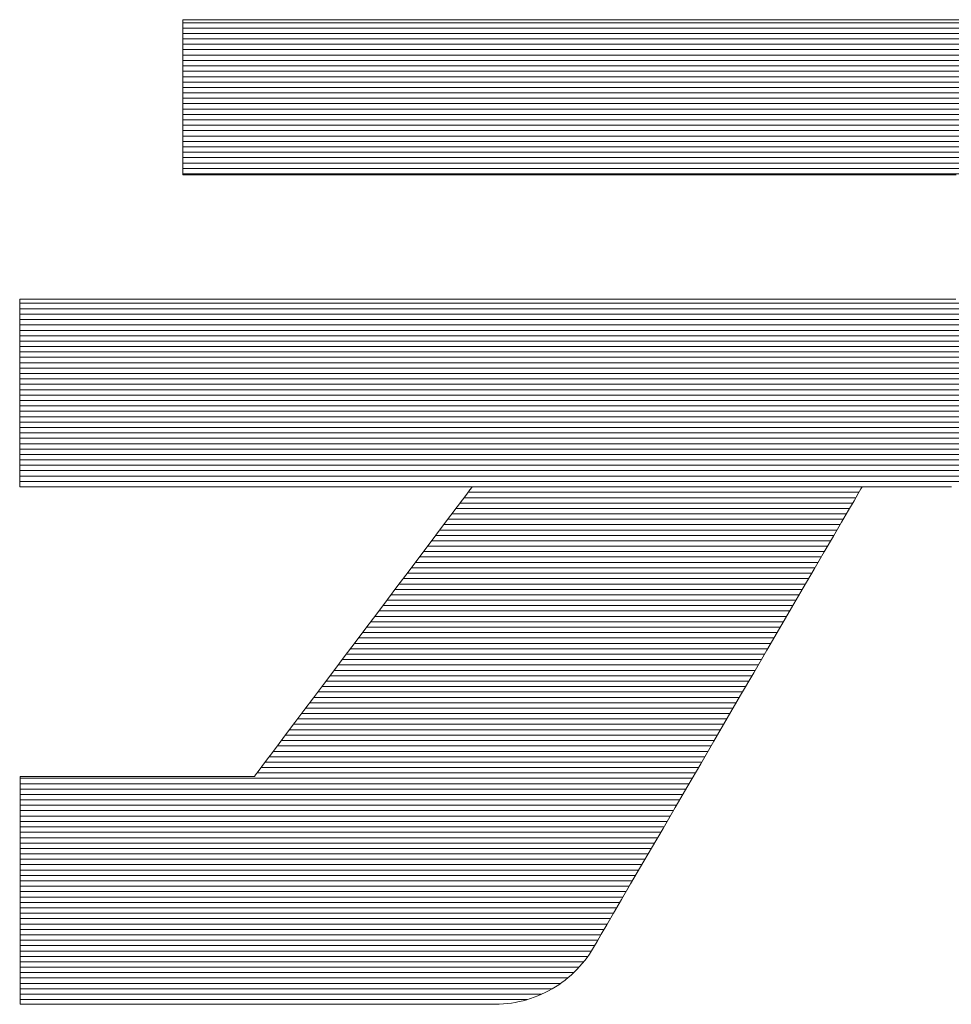
# Model space of a CAD drawing. Extents: x 4117 to 6117, y -278 to 1107.
# Drawn here: x 5933 to 5943, y 1058 to 1069 of the extents above; entities that cross this region are included whole.
import ezdxf

# ---------------------------------------------------------------- set-up
doc = ezdxf.new("R2010")
doc.units = 0
doc.header["$LTSCALE"] = 3
doc.header["$MEASUREMENT"] = 0
doc.layers.add('1-D_その他', color=7, linetype='CONTINUOUS')

msp = doc.modelspace()

# ---------------------------------------------------------------- linework, layer by layer
at = {"layer": '1-D_その他', "color": 7, "linetype": 'Continuous', "lineweight": 5}
for p, q in [((5934.465, 1069.361), (5934.464, 1069.357)), ((5934.465, 1069.361), (5934.464, 1069.357)), ((5934.464, 1069.357), (5934.464, 1069.343)), ((5934.464, 1069.357), (5934.464, 1069.343)), ((5934.464, 1069.343), (5934.464, 1069.318)), ((5934.464, 1069.343), (5934.464, 1069.318)), ((5934.504, 1069.361), (5934.465, 1069.361)), ((5934.504, 1069.361), (5934.465, 1069.361)), ((5934.598, 1069.361), (5934.504, 1069.361)), ((5934.598, 1069.361), (5934.504, 1069.361)), ((5934.743, 1069.361), (5934.598, 1069.361)), ((5934.743, 1069.361), (5934.598, 1069.361)), ((5934.933, 1069.361), (5934.743, 1069.361)), ((5934.933, 1069.361), (5934.743, 1069.361)), ((5935.167, 1069.361), (5934.933, 1069.361)), ((5935.167, 1069.361), (5934.933, 1069.361)), ((5935.438, 1069.361), (5935.167, 1069.361)), ((5935.438, 1069.361), (5935.167, 1069.361)), ((5935.745, 1069.361), (5935.438, 1069.361)), ((5935.745, 1069.361), (5935.438, 1069.361)), ((5936.082, 1069.361), (5935.745, 1069.361)), ((5936.082, 1069.361), (5935.745, 1069.361)), ((5936.446, 1069.361), (5936.082, 1069.361)), ((5936.446, 1069.361), (5936.082, 1069.361)), ((5936.834, 1069.361), (5936.446, 1069.361)), ((5936.834, 1069.361), (5936.446, 1069.361)), ((5937.24, 1069.361), (5936.834, 1069.361)), ((5937.24, 1069.361), (5936.834, 1069.361)), ((5937.661, 1069.361), (5937.24, 1069.361)), ((5937.661, 1069.361), (5937.24, 1069.361)), ((5938.094, 1069.361), (5937.661, 1069.361)), ((5938.094, 1069.361), (5937.661, 1069.361)), ((5938.534, 1069.361), (5938.094, 1069.361)), ((5938.534, 1069.361), (5938.094, 1069.361)), ((5938.977, 1069.361), (5938.534, 1069.361)), ((5938.977, 1069.361), (5938.534, 1069.361)), ((5939.421, 1069.361), (5938.977, 1069.361)), ((5939.421, 1069.361), (5938.977, 1069.361)), ((5939.859, 1069.361), (5939.421, 1069.361)), ((5939.859, 1069.361), (5939.421, 1069.361)), ((5940.29, 1069.361), (5939.859, 1069.361)), ((5940.29, 1069.361), (5939.859, 1069.361)), ((5940.708, 1069.361), (5940.29, 1069.361)), ((5940.708, 1069.361), (5940.29, 1069.361)), ((5941.11, 1069.361), (5940.708, 1069.361)), ((5941.11, 1069.361), (5940.708, 1069.361)), ((5941.493, 1069.361), (5941.11, 1069.361)), ((5941.493, 1069.361), (5941.11, 1069.361)), ((5941.851, 1069.361), (5941.493, 1069.361)), ((5941.851, 1069.361), (5941.493, 1069.361)), ((5942.182, 1069.361), (5941.851, 1069.361)), ((5942.182, 1069.361), (5941.851, 1069.361)), ((5942.481, 1069.361), (5942.182, 1069.361)), ((5942.481, 1069.361), (5942.182, 1069.361)), ((5942.744, 1069.361), (5942.481, 1069.361)), ((5942.744, 1069.361), (5942.481, 1069.361)), ((5942.968, 1069.361), (5942.744, 1069.361)), ((5942.968, 1069.361), (5942.744, 1069.361)), ((5943.149, 1069.361), (5942.968, 1069.361)), ((5943.149, 1069.361), (5942.968, 1069.361)), ((5943.282, 1069.361), (5943.149, 1069.361)), ((5943.282, 1069.361), (5943.149, 1069.361)), ((5934.464, 1069.318), (5934.464, 1069.284)), ((5934.464, 1069.318), (5934.464, 1069.284)), ((5934.464, 1069.284), (5934.464, 1069.242)), ((5934.464, 1069.284), (5934.464, 1069.242)), ((5934.464, 1069.242), (5934.464, 1069.191)), ((5934.464, 1069.242), (5934.464, 1069.191)), ((5934.464, 1069.191), (5934.464, 1069.133)), ((5934.464, 1069.191), (5934.464, 1069.133)), ((5934.464, 1069.133), (5934.464, 1069.069)), ((5934.464, 1069.133), (5934.464, 1069.069)), ((5934.464, 1069.069), (5934.464, 1069)), ((5934.464, 1069.069), (5934.464, 1069)), ((5934.464, 1069), (5934.464, 1068.925)), ((5934.464, 1069), (5934.464, 1068.925)), ((5934.464, 1068.925), (5934.464, 1068.847)), ((5934.464, 1068.925), (5934.464, 1068.847)), ((5934.464, 1068.847), (5934.464, 1068.765)), ((5934.464, 1068.847), (5934.464, 1068.765)), ((5934.464, 1068.765), (5934.464, 1068.681)), ((5934.464, 1068.765), (5934.464, 1068.681)), ((5934.464, 1068.681), (5934.464, 1068.595)), ((5934.464, 1068.681), (5934.464, 1068.595)), ((5934.464, 1068.595), (5934.464, 1068.507)), ((5934.464, 1068.595), (5934.464, 1068.507)), ((5934.464, 1068.507), (5934.464, 1068.42)), ((5934.464, 1068.507), (5934.464, 1068.42)), ((5934.464, 1068.42), (5934.464, 1068.334)), ((5934.464, 1068.42), (5934.464, 1068.334)), ((5934.464, 1068.334), (5934.464, 1068.248)), ((5934.464, 1068.334), (5934.464, 1068.248)), ((5934.464, 1068.248), (5934.464, 1068.165)), ((5934.464, 1068.248), (5934.464, 1068.165)), ((5934.464, 1068.165), (5934.464, 1068.085)), ((5934.464, 1068.165), (5934.464, 1068.085)), ((5934.464, 1068.085), (5934.464, 1068.008)), ((5934.464, 1068.085), (5934.464, 1068.008)), ((5934.464, 1068.008), (5934.464, 1067.935)), ((5934.464, 1068.008), (5934.464, 1067.935)), ((5934.464, 1067.935), (5934.464, 1067.868)), ((5934.464, 1067.935), (5934.464, 1067.868)), ((5934.464, 1067.868), (5934.464, 1067.807)), ((5934.464, 1067.868), (5934.464, 1067.807)), ((5934.464, 1067.807), (5934.464, 1067.752)), ((5934.464, 1067.807), (5934.464, 1067.752)), ((5934.464, 1067.752), (5934.464, 1067.705)), ((5934.464, 1067.752), (5934.464, 1067.705)), ((5934.464, 1067.705), (5934.464, 1067.666)), ((5934.464, 1067.705), (5934.464, 1067.666)), ((5934.464, 1067.666), (5934.464, 1067.637)), ((5934.464, 1067.666), (5934.464, 1067.637)), ((5934.464, 1067.637), (5934.464, 1067.616)), ((5934.464, 1067.637), (5934.464, 1067.616)), ((5934.464, 1067.616), (5934.464, 1067.607)), ((5934.464, 1067.616), (5934.464, 1067.607)), ((5934.464, 1067.607), (5934.476, 1067.606)), ((5934.464, 1067.607), (5934.476, 1067.606)), ((5934.476, 1067.606), (5934.54, 1067.606)), ((5934.476, 1067.606), (5934.54, 1067.606)), ((5934.54, 1067.606), (5934.658, 1067.606)), ((5934.54, 1067.606), (5934.658, 1067.606)), ((5934.658, 1067.606), (5934.823, 1067.606)), ((5934.658, 1067.606), (5934.823, 1067.606)), ((5934.823, 1067.606), (5935.034, 1067.606)), ((5934.823, 1067.606), (5935.034, 1067.606)), ((5935.034, 1067.606), (5935.285, 1067.606)), ((5935.034, 1067.606), (5935.285, 1067.606)), ((5935.285, 1067.606), (5935.573, 1067.606)), ((5935.285, 1067.606), (5935.573, 1067.606)), ((5935.573, 1067.606), (5935.894, 1067.606)), ((5935.573, 1067.606), (5935.894, 1067.606)), ((5935.894, 1067.606), (5936.244, 1067.606)), ((5935.894, 1067.606), (5936.244, 1067.606)), ((5936.244, 1067.606), (5936.619, 1067.606)), ((5936.244, 1067.606), (5936.619, 1067.606)), ((5936.619, 1067.606), (5937.015, 1067.606)), ((5936.619, 1067.606), (5937.015, 1067.606)), ((5937.015, 1067.606), (5937.428, 1067.606)), ((5937.015, 1067.606), (5937.428, 1067.606)), ((5937.428, 1067.606), (5937.855, 1067.606)), ((5937.428, 1067.606), (5937.855, 1067.606)), ((5937.855, 1067.606), (5938.292, 1067.606)), ((5937.855, 1067.606), (5938.292, 1067.606)), ((5938.292, 1067.606), (5938.734, 1067.606)), ((5938.292, 1067.606), (5938.734, 1067.606)), ((5938.734, 1067.606), (5939.178, 1067.606)), ((5938.734, 1067.606), (5939.178, 1067.606)), ((5939.178, 1067.606), (5939.619, 1067.606)), ((5939.178, 1067.606), (5939.619, 1067.606)), ((5939.619, 1067.606), (5940.055, 1067.606)), ((5939.619, 1067.606), (5940.055, 1067.606)), ((5940.055, 1067.606), (5940.48, 1067.606)), ((5940.055, 1067.606), (5940.48, 1067.606)), ((5940.48, 1067.606), (5940.892, 1067.606)), ((5940.48, 1067.606), (5940.892, 1067.606)), ((5940.892, 1067.606), (5941.286, 1067.606)), ((5940.892, 1067.606), (5941.286, 1067.606)), ((5941.286, 1067.606), (5941.658, 1067.606)), ((5941.286, 1067.606), (5941.658, 1067.606)), ((5941.658, 1067.606), (5942.004, 1067.606)), ((5941.658, 1067.606), (5942.004, 1067.606)), ((5942.004, 1067.606), (5942.321, 1067.606)), ((5942.004, 1067.606), (5942.321, 1067.606)), ((5942.321, 1067.606), (5942.604, 1067.606)), ((5942.321, 1067.606), (5942.604, 1067.606)), ((5942.604, 1067.606), (5942.85, 1067.606)), ((5942.604, 1067.606), (5942.85, 1067.606)), ((5942.85, 1067.606), (5943.055, 1067.606)), ((5942.85, 1067.606), (5943.055, 1067.606)), ((5943.055, 1067.606), (5943.215, 1067.606)), ((5943.055, 1067.606), (5943.215, 1067.606)), ((5932.643, 1066.199), (5932.619, 1066.199)), ((5932.619, 1066.199), (5932.619, 1066.19)), ((5932.643, 1066.199), (5932.619, 1066.199)), ((5932.619, 1066.199), (5932.619, 1066.19)), ((5932.619, 1066.19), (5932.619, 1066.168)), ((5932.619, 1066.19), (5932.619, 1066.168)), ((5932.619, 1066.168), (5932.619, 1066.134)), ((5932.619, 1066.168), (5932.619, 1066.134)), ((5932.619, 1066.134), (5932.619, 1066.089)), ((5932.619, 1066.134), (5932.619, 1066.089)), ((5932.734, 1066.199), (5932.643, 1066.199)), ((5932.734, 1066.199), (5932.643, 1066.199)), ((5932.887, 1066.199), (5932.734, 1066.199)), ((5932.887, 1066.199), (5932.734, 1066.199)), ((5933.098, 1066.199), (5932.887, 1066.199)), ((5933.098, 1066.199), (5932.887, 1066.199)), ((5933.362, 1066.199), (5933.098, 1066.199)), ((5933.362, 1066.199), (5933.098, 1066.199)), ((5933.674, 1066.199), (5933.362, 1066.199)), ((5933.674, 1066.199), (5933.362, 1066.199)), ((5934.029, 1066.199), (5933.674, 1066.199)), ((5934.029, 1066.199), (5933.674, 1066.199)), ((5934.423, 1066.199), (5934.029, 1066.199)), ((5934.423, 1066.199), (5934.029, 1066.199)), ((5934.852, 1066.199), (5934.423, 1066.199)), ((5934.852, 1066.199), (5934.423, 1066.199)), ((5935.31, 1066.199), (5934.852, 1066.199)), ((5935.31, 1066.199), (5934.852, 1066.199)), ((5935.792, 1066.199), (5935.31, 1066.199)), ((5935.792, 1066.199), (5935.31, 1066.199)), ((5936.295, 1066.199), (5935.792, 1066.199)), ((5936.295, 1066.199), (5935.792, 1066.199)), ((5936.813, 1066.199), (5936.295, 1066.199)), ((5936.813, 1066.199), (5936.295, 1066.199)), ((5937.341, 1066.199), (5936.813, 1066.199)), ((5937.341, 1066.199), (5936.813, 1066.199)), ((5937.875, 1066.199), (5937.341, 1066.199)), ((5937.875, 1066.199), (5937.341, 1066.199)), ((5938.411, 1066.199), (5937.875, 1066.199)), ((5938.411, 1066.199), (5937.875, 1066.199)), ((5938.942, 1066.199), (5938.411, 1066.199)), ((5938.942, 1066.199), (5938.411, 1066.199)), ((5939.466, 1066.199), (5938.942, 1066.199)), ((5939.466, 1066.199), (5938.942, 1066.199)), ((5939.977, 1066.199), (5939.466, 1066.199)), ((5939.977, 1066.199), (5939.466, 1066.199)), ((5940.469, 1066.199), (5939.977, 1066.199)), ((5940.469, 1066.199), (5939.977, 1066.199)), ((5940.94, 1066.199), (5940.469, 1066.199)), ((5940.94, 1066.199), (5940.469, 1066.199)), ((5941.383, 1066.199), (5940.94, 1066.199)), ((5941.383, 1066.199), (5940.94, 1066.199)), ((5941.794, 1066.199), (5941.383, 1066.199)), ((5941.794, 1066.199), (5941.383, 1066.199)), ((5942.169, 1066.199), (5941.794, 1066.199)), ((5942.169, 1066.199), (5941.794, 1066.199)), ((5942.503, 1066.199), (5942.169, 1066.199)), ((5942.503, 1066.199), (5942.169, 1066.199)), ((5942.791, 1066.199), (5942.503, 1066.199)), ((5942.791, 1066.199), (5942.503, 1066.199)), ((5943.028, 1066.199), (5942.791, 1066.199)), ((5943.028, 1066.199), (5942.791, 1066.199)), ((5943.209, 1066.199), (5943.028, 1066.199)), ((5943.209, 1066.199), (5943.028, 1066.199)), ((5932.619, 1066.089), (5932.619, 1066.034)), ((5932.619, 1066.089), (5932.619, 1066.034)), ((5932.619, 1066.034), (5932.619, 1065.97)), ((5932.619, 1066.034), (5932.619, 1065.97)), ((5932.619, 1065.97), (5932.619, 1065.897)), ((5932.619, 1065.97), (5932.619, 1065.897)), ((5932.619, 1065.897), (5932.619, 1065.817)), ((5932.619, 1065.897), (5932.619, 1065.817)), ((5932.619, 1065.817), (5932.619, 1065.731)), ((5932.619, 1065.817), (5932.619, 1065.731)), ((5932.619, 1065.731), (5932.619, 1065.639)), ((5932.619, 1065.731), (5932.619, 1065.639)), ((5932.619, 1065.639), (5932.619, 1065.542)), ((5932.619, 1065.639), (5932.619, 1065.542)), ((5932.619, 1065.542), (5932.619, 1065.442)), ((5932.619, 1065.542), (5932.619, 1065.442)), ((5932.619, 1065.442), (5932.619, 1065.339)), ((5932.619, 1065.442), (5932.619, 1065.339)), ((5932.619, 1065.339), (5932.619, 1065.235)), ((5932.619, 1065.339), (5932.619, 1065.235)), ((5932.619, 1065.235), (5932.619, 1065.129)), ((5932.619, 1065.235), (5932.619, 1065.129)), ((5932.619, 1065.129), (5932.619, 1065.024)), ((5932.619, 1065.129), (5932.619, 1065.024)), ((5932.619, 1065.024), (5932.619, 1064.919)), ((5932.619, 1065.024), (5932.619, 1064.919)), ((5932.619, 1064.919), (5932.619, 1064.817)), ((5932.619, 1064.919), (5932.619, 1064.817)), ((5932.619, 1064.817), (5932.619, 1064.717)), ((5932.619, 1064.817), (5932.619, 1064.717)), ((5932.619, 1064.717), (5932.619, 1064.621)), ((5932.619, 1064.717), (5932.619, 1064.621)), ((5932.619, 1064.621), (5932.619, 1064.53)), ((5932.619, 1064.621), (5932.619, 1064.53)), ((5932.619, 1064.53), (5932.619, 1064.445)), ((5932.619, 1064.53), (5932.619, 1064.445)), ((5932.619, 1064.445), (5932.619, 1064.366)), ((5932.619, 1064.445), (5932.619, 1064.366)), ((5932.619, 1064.366), (5932.619, 1064.294)), ((5932.619, 1064.366), (5932.619, 1064.294)), ((5932.619, 1064.294), (5932.619, 1064.232)), ((5932.619, 1064.294), (5932.619, 1064.232)), ((5932.619, 1064.232), (5932.619, 1064.178)), ((5932.619, 1064.232), (5932.619, 1064.178)), ((5932.619, 1064.178), (5932.619, 1064.135)), ((5932.619, 1064.178), (5932.619, 1064.135)), ((5932.619, 1064.135), (5932.619, 1064.103)), ((5932.619, 1064.135), (5932.619, 1064.103)), ((5932.619, 1064.103), (5932.619, 1064.083)), ((5932.619, 1064.103), (5932.619, 1064.083)), ((5932.619, 1064.083), (5932.619, 1064.076)), ((5932.619, 1064.083), (5932.619, 1064.076)), ((5932.619, 1064.076), (5932.635, 1064.076)), ((5932.619, 1064.076), (5932.635, 1064.076)), ((5932.635, 1064.076), (5932.683, 1064.076)), ((5932.635, 1064.076), (5932.683, 1064.076)), ((5932.683, 1064.076), (5932.761, 1064.076)), ((5932.683, 1064.076), (5932.761, 1064.076)), ((5932.761, 1064.076), (5932.865, 1064.076)), ((5932.761, 1064.076), (5932.865, 1064.076)), ((5932.865, 1064.076), (5932.994, 1064.076)), ((5932.865, 1064.076), (5932.994, 1064.076)), ((5932.994, 1064.076), (5933.146, 1064.076)), ((5932.994, 1064.076), (5933.146, 1064.076)), ((5933.146, 1064.076), (5933.318, 1064.076)), ((5933.146, 1064.076), (5933.318, 1064.076)), ((5933.318, 1064.076), (5933.508, 1064.076)), ((5933.318, 1064.076), (5933.508, 1064.076)), ((5933.508, 1064.076), (5933.714, 1064.076)), ((5933.508, 1064.076), (5933.714, 1064.076)), ((5933.714, 1064.076), (5933.934, 1064.076)), ((5933.714, 1064.076), (5933.934, 1064.076)), ((5933.934, 1064.076), (5934.165, 1064.076)), ((5933.934, 1064.076), (5934.165, 1064.076)), ((5934.165, 1064.076), (5934.405, 1064.076)), ((5934.165, 1064.076), (5934.405, 1064.076)), ((5934.405, 1064.076), (5934.652, 1064.076)), ((5934.405, 1064.076), (5934.652, 1064.076)), ((5934.652, 1064.076), (5934.904, 1064.076)), ((5934.652, 1064.076), (5934.904, 1064.076)), ((5934.904, 1064.076), (5935.158, 1064.076)), ((5934.904, 1064.076), (5935.158, 1064.076)), ((5935.158, 1064.076), (5935.412, 1064.076)), ((5935.158, 1064.076), (5935.412, 1064.076)), ((5935.412, 1064.076), (5935.664, 1064.076)), ((5935.412, 1064.076), (5935.664, 1064.076)), ((5935.664, 1064.076), (5935.912, 1064.076)), ((5935.664, 1064.076), (5935.912, 1064.076)), ((5935.912, 1064.076), (5936.154, 1064.076)), ((5935.912, 1064.076), (5936.154, 1064.076)), ((5936.154, 1064.076), (5936.386, 1064.076)), ((5936.154, 1064.076), (5936.386, 1064.076)), ((5936.386, 1064.076), (5936.608, 1064.076)), ((5936.386, 1064.076), (5936.608, 1064.076)), ((5936.608, 1064.076), (5936.816, 1064.076)), ((5936.608, 1064.076), (5936.816, 1064.076)), ((5936.816, 1064.076), (5937.009, 1064.076)), ((5936.816, 1064.076), (5937.009, 1064.076)), ((5937.009, 1064.076), (5937.185, 1064.076)), ((5937.009, 1064.076), (5937.185, 1064.076)), ((5937.185, 1064.076), (5937.34, 1064.076)), ((5937.185, 1064.076), (5937.34, 1064.076)), ((5937.34, 1064.076), (5937.473, 1064.076)), ((5937.34, 1064.076), (5937.473, 1064.076)), ((5937.473, 1064.076), (5937.581, 1064.076)), ((5937.473, 1064.076), (5937.581, 1064.076)), ((5937.581, 1064.076), (5937.663, 1064.076)), ((5937.581, 1064.076), (5937.663, 1064.076)), ((5937.677, 1063.994), (5937.629, 1063.93)), ((5937.677, 1063.994), (5937.629, 1063.93)), ((5937.663, 1064.076), (5937.716, 1064.076)), ((5937.663, 1064.076), (5937.716, 1064.076)), ((5937.712, 1064.041), (5937.677, 1063.994)), ((5937.712, 1064.041), (5937.677, 1063.994)), ((5937.733, 1064.068), (5937.712, 1064.041)), ((5937.733, 1064.068), (5937.712, 1064.041)), ((5937.716, 1064.076), (5937.738, 1064.076)), ((5937.716, 1064.076), (5937.738, 1064.076)), ((5937.738, 1064.076), (5937.733, 1064.068)), ((5937.738, 1064.076), (5937.733, 1064.068)), ((5942.058, 1063.919), (5942.106, 1064.002)), ((5942.058, 1063.919), (5942.106, 1064.002)), ((5942.106, 1064.002), (5942.136, 1064.054)), ((5942.106, 1064.002), (5942.136, 1064.054)), ((5942.136, 1064.054), (5942.149, 1064.075)), ((5942.136, 1064.054), (5942.149, 1064.075)), ((5942.149, 1064.075), (5942.152, 1064.076)), ((5942.149, 1064.075), (5942.152, 1064.076)), ((5942.152, 1064.076), (5942.163, 1064.076)), ((5942.152, 1064.076), (5942.163, 1064.076)), ((5942.163, 1064.076), (5942.181, 1064.076)), ((5942.163, 1064.076), (5942.181, 1064.076)), ((5942.181, 1064.076), (5942.205, 1064.076)), ((5942.181, 1064.076), (5942.205, 1064.076)), ((5942.205, 1064.076), (5942.236, 1064.076)), ((5942.205, 1064.076), (5942.236, 1064.076)), ((5942.236, 1064.076), (5942.272, 1064.076)), ((5942.236, 1064.076), (5942.272, 1064.076)), ((5942.272, 1064.076), (5942.313, 1064.076)), ((5942.272, 1064.076), (5942.313, 1064.076)), ((5942.313, 1064.076), (5942.359, 1064.076)), ((5942.313, 1064.076), (5942.359, 1064.076)), ((5942.359, 1064.076), (5942.408, 1064.076)), ((5942.359, 1064.076), (5942.408, 1064.076)), ((5942.408, 1064.076), (5942.461, 1064.076)), ((5942.408, 1064.076), (5942.461, 1064.076)), ((5942.461, 1064.076), (5942.517, 1064.076)), ((5942.461, 1064.076), (5942.517, 1064.076)), ((5942.517, 1064.076), (5942.575, 1064.076)), ((5942.517, 1064.076), (5942.575, 1064.076)), ((5942.575, 1064.076), (5942.634, 1064.076)), ((5942.575, 1064.076), (5942.634, 1064.076)), ((5942.634, 1064.076), (5942.695, 1064.076)), ((5942.634, 1064.076), (5942.695, 1064.076)), ((5942.695, 1064.076), (5942.757, 1064.076)), ((5942.695, 1064.076), (5942.757, 1064.076)), ((5942.757, 1064.076), (5942.819, 1064.076)), ((5942.757, 1064.076), (5942.819, 1064.076)), ((5942.819, 1064.076), (5942.88, 1064.076)), ((5942.819, 1064.076), (5942.88, 1064.076)), ((5942.88, 1064.076), (5942.94, 1064.076)), ((5942.88, 1064.076), (5942.94, 1064.076)), ((5942.94, 1064.076), (5942.999, 1064.076)), ((5942.94, 1064.076), (5942.999, 1064.076)), ((5942.999, 1064.076), (5943.056, 1064.076)), ((5942.999, 1064.076), (5943.056, 1064.076)), ((5943.056, 1064.076), (5943.11, 1064.076)), ((5943.056, 1064.076), (5943.11, 1064.076)), ((5943.11, 1064.076), (5943.161, 1064.076)), ((5943.11, 1064.076), (5943.161, 1064.076)), ((5937.629, 1063.93), (5937.568, 1063.85)), ((5937.629, 1063.93), (5937.568, 1063.85)), ((5941.994, 1063.81), (5942.058, 1063.919)), ((5941.994, 1063.81), (5942.058, 1063.919)), ((5937.568, 1063.85), (5937.497, 1063.755)), ((5937.568, 1063.85), (5937.497, 1063.755)), ((5941.915, 1063.675), (5941.994, 1063.81)), ((5941.915, 1063.675), (5941.994, 1063.81)), ((5937.497, 1063.755), (5937.415, 1063.647)), ((5937.497, 1063.755), (5937.415, 1063.647)), ((5941.824, 1063.518), (5941.915, 1063.675)), ((5941.824, 1063.518), (5941.915, 1063.675)), ((5937.415, 1063.647), (5937.325, 1063.527)), ((5937.415, 1063.647), (5937.325, 1063.527)), ((5937.325, 1063.527), (5937.227, 1063.397)), ((5937.325, 1063.527), (5937.227, 1063.397)), ((5941.72, 1063.34), (5941.824, 1063.518)), ((5941.72, 1063.34), (5941.824, 1063.518)), ((5937.227, 1063.397), (5937.122, 1063.257)), ((5937.227, 1063.397), (5937.122, 1063.257)), ((5941.606, 1063.144), (5941.72, 1063.34)), ((5941.606, 1063.144), (5941.72, 1063.34)), ((5937.122, 1063.257), (5937.012, 1063.11)), ((5937.122, 1063.257), (5937.012, 1063.11)), ((5937.012, 1063.11), (5936.897, 1062.958)), ((5937.012, 1063.11), (5936.897, 1062.958)), ((5941.483, 1062.933), (5941.606, 1063.144)), ((5941.483, 1062.933), (5941.606, 1063.144)), ((5936.897, 1062.958), (5936.779, 1062.8)), ((5936.897, 1062.958), (5936.779, 1062.8)), ((5941.351, 1062.708), (5941.483, 1062.933)), ((5941.351, 1062.708), (5941.483, 1062.933)), ((5936.779, 1062.8), (5936.658, 1062.639)), ((5936.779, 1062.8), (5936.658, 1062.639)), ((5941.214, 1062.471), (5941.351, 1062.708)), ((5941.214, 1062.471), (5941.351, 1062.708)), ((5936.658, 1062.639), (5936.536, 1062.477)), ((5936.658, 1062.639), (5936.536, 1062.477)), ((5936.536, 1062.477), (5936.413, 1062.314)), ((5936.536, 1062.477), (5936.413, 1062.314)), ((5941.071, 1062.226), (5941.214, 1062.471)), ((5941.071, 1062.226), (5941.214, 1062.471)), ((5936.413, 1062.314), (5936.291, 1062.152)), ((5936.413, 1062.314), (5936.291, 1062.152)), ((5940.924, 1061.973), (5941.071, 1062.226)), ((5940.924, 1061.973), (5941.071, 1062.226)), ((5936.291, 1062.152), (5936.172, 1061.993)), ((5936.291, 1062.152), (5936.172, 1061.993)), ((5936.172, 1061.993), (5936.055, 1061.838)), ((5936.172, 1061.993), (5936.055, 1061.838)), ((5940.774, 1061.717), (5940.924, 1061.973)), ((5940.774, 1061.717), (5940.924, 1061.973)), ((5936.055, 1061.838), (5935.942, 1061.688)), ((5936.055, 1061.838), (5935.942, 1061.688)), ((5935.942, 1061.688), (5935.834, 1061.545)), ((5935.942, 1061.688), (5935.834, 1061.545)), ((5940.623, 1061.458), (5940.774, 1061.717)), ((5940.623, 1061.458), (5940.774, 1061.717)), ((5935.834, 1061.545), (5935.733, 1061.41)), ((5935.834, 1061.545), (5935.733, 1061.41)), ((5940.472, 1061.199), (5940.623, 1061.458)), ((5940.472, 1061.199), (5940.623, 1061.458)), ((5935.733, 1061.41), (5935.639, 1061.285)), ((5935.733, 1061.41), (5935.639, 1061.285)), ((5935.639, 1061.285), (5935.553, 1061.171)), ((5935.639, 1061.285), (5935.553, 1061.171)), ((5935.553, 1061.171), (5935.477, 1061.069)), ((5935.553, 1061.171), (5935.477, 1061.069)), ((5940.323, 1060.943), (5940.472, 1061.199)), ((5940.323, 1060.943), (5940.472, 1061.199)), ((5935.477, 1061.069), (5935.411, 1060.982)), ((5935.477, 1061.069), (5935.411, 1060.982)), ((5935.357, 1060.91), (5935.315, 1060.854)), ((5935.357, 1060.91), (5935.315, 1060.854)), ((5935.411, 1060.982), (5935.357, 1060.91)), ((5935.411, 1060.982), (5935.357, 1060.91)), ((5940.176, 1060.691), (5940.323, 1060.943)), ((5940.176, 1060.691), (5940.323, 1060.943)), ((5932.627, 1060.799), (5932.625, 1060.797)), ((5932.627, 1060.799), (5932.625, 1060.797)), ((5932.625, 1060.797), (5932.625, 1060.78)), ((5932.625, 1060.797), (5932.625, 1060.78)), ((5932.625, 1060.78), (5932.625, 1060.748)), ((5932.625, 1060.78), (5932.625, 1060.748)), ((5932.643, 1060.799), (5932.627, 1060.799)), ((5932.643, 1060.799), (5932.627, 1060.799)), ((5932.676, 1060.799), (5932.643, 1060.799)), ((5932.676, 1060.799), (5932.643, 1060.799)), ((5932.722, 1060.799), (5932.676, 1060.799)), ((5932.722, 1060.799), (5932.676, 1060.799)), ((5932.783, 1060.799), (5932.722, 1060.799)), ((5932.783, 1060.799), (5932.722, 1060.799)), ((5932.855, 1060.799), (5932.783, 1060.799)), ((5932.855, 1060.799), (5932.783, 1060.799)), ((5932.939, 1060.799), (5932.855, 1060.799)), ((5932.939, 1060.799), (5932.855, 1060.799)), ((5933.033, 1060.799), (5932.939, 1060.799)), ((5933.033, 1060.799), (5932.939, 1060.799)), ((5933.135, 1060.799), (5933.033, 1060.799)), ((5933.135, 1060.799), (5933.033, 1060.799)), ((5933.246, 1060.799), (5933.135, 1060.799)), ((5933.246, 1060.799), (5933.135, 1060.799)), ((5933.362, 1060.799), (5933.246, 1060.799)), ((5933.362, 1060.799), (5933.246, 1060.799)), ((5933.484, 1060.799), (5933.362, 1060.799)), ((5933.484, 1060.799), (5933.362, 1060.799)), ((5933.61, 1060.799), (5933.484, 1060.799)), ((5933.61, 1060.799), (5933.484, 1060.799)), ((5933.74, 1060.799), (5933.61, 1060.799)), ((5933.74, 1060.799), (5933.61, 1060.799)), ((5933.871, 1060.799), (5933.74, 1060.799)), ((5933.871, 1060.799), (5933.74, 1060.799)), ((5934.002, 1060.799), (5933.871, 1060.799)), ((5934.002, 1060.799), (5933.871, 1060.799)), ((5934.133, 1060.799), (5934.002, 1060.799)), ((5934.133, 1060.799), (5934.002, 1060.799)), ((5934.263, 1060.799), (5934.133, 1060.799)), ((5934.263, 1060.799), (5934.133, 1060.799)), ((5934.39, 1060.799), (5934.263, 1060.799)), ((5934.39, 1060.799), (5934.263, 1060.799)), ((5934.513, 1060.799), (5934.39, 1060.799)), ((5934.513, 1060.799), (5934.39, 1060.799)), ((5934.631, 1060.799), (5934.513, 1060.799)), ((5934.631, 1060.799), (5934.513, 1060.799)), ((5934.742, 1060.799), (5934.631, 1060.799)), ((5934.742, 1060.799), (5934.631, 1060.799)), ((5934.846, 1060.799), (5934.742, 1060.799)), ((5934.846, 1060.799), (5934.742, 1060.799)), ((5934.942, 1060.799), (5934.846, 1060.799)), ((5934.942, 1060.799), (5934.846, 1060.799)), ((5935.027, 1060.799), (5934.942, 1060.799)), ((5935.027, 1060.799), (5934.942, 1060.799)), ((5935.102, 1060.799), (5935.027, 1060.799)), ((5935.102, 1060.799), (5935.027, 1060.799)), ((5935.165, 1060.799), (5935.102, 1060.799)), ((5935.165, 1060.799), (5935.102, 1060.799)), ((5935.215, 1060.799), (5935.165, 1060.799)), ((5935.215, 1060.799), (5935.165, 1060.799)), ((5935.25, 1060.799), (5935.215, 1060.799)), ((5935.25, 1060.799), (5935.215, 1060.799)), ((5935.27, 1060.799), (5935.25, 1060.799)), ((5935.27, 1060.799), (5935.25, 1060.799)), ((5935.275, 1060.8), (5935.27, 1060.799)), ((5935.275, 1060.8), (5935.27, 1060.799)), ((5935.288, 1060.817), (5935.275, 1060.8)), ((5935.288, 1060.817), (5935.275, 1060.8)), ((5935.315, 1060.854), (5935.288, 1060.817)), ((5935.315, 1060.854), (5935.288, 1060.817)), ((5932.625, 1060.748), (5932.625, 1060.702)), ((5932.625, 1060.748), (5932.625, 1060.702)), ((5932.625, 1060.702), (5932.625, 1060.643)), ((5932.625, 1060.702), (5932.625, 1060.643)), ((5940.034, 1060.447), (5940.176, 1060.691)), ((5940.034, 1060.447), (5940.176, 1060.691)), ((5932.625, 1060.643), (5932.625, 1060.572)), ((5932.625, 1060.643), (5932.625, 1060.572)), ((5932.625, 1060.572), (5932.625, 1060.49)), ((5932.625, 1060.572), (5932.625, 1060.49)), ((5932.625, 1060.49), (5932.625, 1060.399)), ((5932.625, 1060.49), (5932.625, 1060.399)), ((5939.897, 1060.211), (5940.034, 1060.447)), ((5939.897, 1060.211), (5940.034, 1060.447)), ((5932.625, 1060.399), (5932.625, 1060.299)), ((5932.625, 1060.399), (5932.625, 1060.299)), ((5932.625, 1060.299), (5932.625, 1060.191)), ((5932.625, 1060.299), (5932.625, 1060.191)), ((5939.766, 1059.987), (5939.897, 1060.211)), ((5939.766, 1059.987), (5939.897, 1060.211)), ((5932.625, 1060.191), (5932.625, 1060.077)), ((5932.625, 1060.191), (5932.625, 1060.077)), ((5932.625, 1060.077), (5932.625, 1059.959)), ((5932.625, 1060.077), (5932.625, 1059.959)), ((5939.643, 1059.777), (5939.766, 1059.987)), ((5939.643, 1059.777), (5939.766, 1059.987)), ((5932.625, 1059.959), (5932.625, 1059.836)), ((5932.625, 1059.959), (5932.625, 1059.836)), ((5932.625, 1059.836), (5932.625, 1059.71)), ((5932.625, 1059.836), (5932.625, 1059.71)), ((5939.53, 1059.583), (5939.643, 1059.777)), ((5939.53, 1059.583), (5939.643, 1059.777)), ((5932.625, 1059.71), (5932.625, 1059.582)), ((5932.625, 1059.71), (5932.625, 1059.582)), ((5932.625, 1059.582), (5932.625, 1059.454)), ((5932.625, 1059.582), (5932.625, 1059.454)), ((5939.428, 1059.407), (5939.53, 1059.583)), ((5939.428, 1059.407), (5939.53, 1059.583)), ((5932.625, 1059.454), (5932.625, 1059.327)), ((5932.625, 1059.454), (5932.625, 1059.327)), ((5932.625, 1059.327), (5932.625, 1059.2)), ((5932.625, 1059.327), (5932.625, 1059.2)), ((5939.337, 1059.252), (5939.428, 1059.407)), ((5939.337, 1059.252), (5939.428, 1059.407)), ((5939.26, 1059.12), (5939.337, 1059.252)), ((5939.26, 1059.12), (5939.337, 1059.252)), ((5932.625, 1059.2), (5932.625, 1059.077)), ((5932.625, 1059.2), (5932.625, 1059.077)), ((5939.198, 1059.013), (5939.26, 1059.12)), ((5939.198, 1059.013), (5939.26, 1059.12)), ((5932.625, 1059.077), (5932.625, 1058.958)), ((5932.625, 1059.077), (5932.625, 1058.958)), ((5939.152, 1058.933), (5939.198, 1059.013)), ((5939.152, 1058.933), (5939.198, 1059.013)), ((5932.625, 1058.958), (5932.625, 1058.843)), ((5932.625, 1058.958), (5932.625, 1058.843)), ((5939.112, 1058.865), (5939.122, 1058.883)), ((5939.112, 1058.865), (5939.122, 1058.883)), ((5939.122, 1058.883), (5939.152, 1058.933)), ((5939.122, 1058.883), (5939.152, 1058.933)), ((5932.625, 1058.843), (5932.625, 1058.735)), ((5932.625, 1058.843), (5932.625, 1058.735)), ((5939.038, 1058.752), (5939.064, 1058.789)), ((5939.038, 1058.752), (5939.064, 1058.789)), ((5939.064, 1058.789), (5939.089, 1058.827)), ((5939.064, 1058.789), (5939.089, 1058.827)), ((5939.089, 1058.827), (5939.112, 1058.865)), ((5939.089, 1058.827), (5939.112, 1058.865)), ((5932.625, 1058.735), (5932.625, 1058.634)), ((5932.625, 1058.735), (5932.625, 1058.634)), ((5938.922, 1058.614), (5938.952, 1058.647)), ((5938.922, 1058.614), (5938.952, 1058.647)), ((5938.952, 1058.647), (5938.982, 1058.681)), ((5938.952, 1058.647), (5938.982, 1058.681)), ((5938.982, 1058.681), (5939.011, 1058.716)), ((5938.982, 1058.681), (5939.011, 1058.716)), ((5939.011, 1058.716), (5939.038, 1058.752)), ((5939.011, 1058.716), (5939.038, 1058.752)), ((5932.625, 1058.634), (5932.625, 1058.541)), ((5932.625, 1058.634), (5932.625, 1058.541)), ((5932.625, 1058.541), (5932.625, 1058.458)), ((5932.625, 1058.541), (5932.625, 1058.458)), ((5938.824, 1058.523), (5938.857, 1058.552)), ((5938.824, 1058.523), (5938.857, 1058.552)), ((5938.857, 1058.552), (5938.89, 1058.583)), ((5938.857, 1058.552), (5938.89, 1058.583)), ((5938.89, 1058.583), (5938.922, 1058.614)), ((5938.89, 1058.583), (5938.922, 1058.614)), ((5932.625, 1058.458), (5932.625, 1058.386)), ((5932.625, 1058.458), (5932.625, 1058.386)), ((5938.68, 1058.419), (5938.717, 1058.443)), ((5938.68, 1058.419), (5938.717, 1058.443)), ((5938.717, 1058.443), (5938.753, 1058.469)), ((5938.717, 1058.443), (5938.753, 1058.469)), ((5938.753, 1058.469), (5938.789, 1058.495)), ((5938.753, 1058.469), (5938.789, 1058.495)), ((5938.789, 1058.495), (5938.824, 1058.523)), ((5938.789, 1058.495), (5938.824, 1058.523)), ((5932.625, 1058.386), (5932.625, 1058.325)), ((5932.625, 1058.386), (5932.625, 1058.325)), ((5932.625, 1058.325), (5932.625, 1058.277)), ((5932.625, 1058.325), (5932.625, 1058.277)), ((5938.441, 1058.301), (5938.482, 1058.318)), ((5938.441, 1058.301), (5938.482, 1058.318)), ((5938.482, 1058.318), (5938.523, 1058.335)), ((5938.482, 1058.318), (5938.523, 1058.335)), ((5938.523, 1058.335), (5938.563, 1058.354)), ((5938.523, 1058.335), (5938.563, 1058.354)), ((5938.563, 1058.354), (5938.603, 1058.374)), ((5938.563, 1058.354), (5938.603, 1058.374)), ((5938.603, 1058.374), (5938.642, 1058.396)), ((5938.603, 1058.374), (5938.642, 1058.396)), ((5938.642, 1058.396), (5938.68, 1058.419)), ((5938.642, 1058.396), (5938.68, 1058.419)), ((5932.625, 1058.277), (5932.625, 1058.243)), ((5932.625, 1058.277), (5932.625, 1058.243)), ((5932.625, 1058.243), (5932.625, 1058.224)), ((5932.625, 1058.243), (5932.625, 1058.224)), ((5932.625, 1058.224), (5932.627, 1058.221)), ((5932.625, 1058.224), (5932.627, 1058.221)), ((5932.627, 1058.221), (5932.656, 1058.221)), ((5932.627, 1058.221), (5932.656, 1058.221)), ((5932.656, 1058.221), (5932.718, 1058.221)), ((5932.656, 1058.221), (5932.718, 1058.221)), ((5932.718, 1058.221), (5932.809, 1058.221)), ((5932.718, 1058.221), (5932.809, 1058.221)), ((5932.809, 1058.221), (5932.928, 1058.221)), ((5932.809, 1058.221), (5932.928, 1058.221)), ((5932.928, 1058.221), (5933.072, 1058.221)), ((5932.928, 1058.221), (5933.072, 1058.221)), ((5933.072, 1058.221), (5933.239, 1058.221)), ((5933.072, 1058.221), (5933.239, 1058.221)), ((5933.239, 1058.221), (5933.426, 1058.221)), ((5933.239, 1058.221), (5933.426, 1058.221)), ((5933.426, 1058.221), (5933.632, 1058.221)), ((5933.426, 1058.221), (5933.632, 1058.221)), ((5933.632, 1058.221), (5933.853, 1058.221)), ((5933.632, 1058.221), (5933.853, 1058.221)), ((5933.853, 1058.221), (5934.088, 1058.221)), ((5933.853, 1058.221), (5934.088, 1058.221)), ((5934.088, 1058.221), (5934.334, 1058.221)), ((5934.088, 1058.221), (5934.334, 1058.221)), ((5934.334, 1058.221), (5934.588, 1058.221)), ((5934.334, 1058.221), (5934.588, 1058.221)), ((5934.588, 1058.221), (5934.849, 1058.221)), ((5934.588, 1058.221), (5934.849, 1058.221)), ((5934.849, 1058.221), (5935.114, 1058.221)), ((5934.849, 1058.221), (5935.114, 1058.221)), ((5935.114, 1058.221), (5935.381, 1058.221)), ((5935.114, 1058.221), (5935.381, 1058.221)), ((5935.381, 1058.221), (5935.647, 1058.221)), ((5935.381, 1058.221), (5935.647, 1058.221)), ((5935.647, 1058.221), (5935.91, 1058.221)), ((5935.647, 1058.221), (5935.91, 1058.221)), ((5935.91, 1058.221), (5936.168, 1058.221)), ((5935.91, 1058.221), (5936.168, 1058.221)), ((5936.168, 1058.221), (5936.418, 1058.221)), ((5936.168, 1058.221), (5936.418, 1058.221)), ((5936.418, 1058.221), (5936.658, 1058.221)), ((5936.418, 1058.221), (5936.658, 1058.221)), ((5936.658, 1058.221), (5936.886, 1058.221)), ((5936.658, 1058.221), (5936.886, 1058.221)), ((5936.886, 1058.221), (5937.098, 1058.221)), ((5936.886, 1058.221), (5937.098, 1058.221)), ((5937.098, 1058.221), (5937.294, 1058.221)), ((5937.098, 1058.221), (5937.294, 1058.221)), ((5937.294, 1058.221), (5937.471, 1058.221)), ((5937.294, 1058.221), (5937.471, 1058.221)), ((5937.471, 1058.221), (5937.625, 1058.221)), ((5937.471, 1058.221), (5937.625, 1058.221)), ((5937.625, 1058.221), (5937.756, 1058.221)), ((5937.625, 1058.221), (5937.756, 1058.221)), ((5937.756, 1058.221), (5937.86, 1058.221)), ((5937.756, 1058.221), (5937.86, 1058.221)), ((5937.86, 1058.221), (5937.935, 1058.221)), ((5937.86, 1058.221), (5937.935, 1058.221)), ((5937.935, 1058.221), (5937.98, 1058.221)), ((5937.935, 1058.221), (5937.98, 1058.221)), ((5937.98, 1058.221), (5938, 1058.221)), ((5937.98, 1058.221), (5938, 1058.221)), ((5938, 1058.221), (5938.045, 1058.222)), ((5938, 1058.221), (5938.045, 1058.222)), ((5938.045, 1058.222), (5938.091, 1058.225)), ((5938.045, 1058.222), (5938.091, 1058.225)), ((5938.091, 1058.225), (5938.136, 1058.229)), ((5938.091, 1058.225), (5938.136, 1058.229)), ((5938.136, 1058.229), (5938.181, 1058.235)), ((5938.136, 1058.229), (5938.181, 1058.235)), ((5938.181, 1058.235), (5938.225, 1058.242)), ((5938.181, 1058.235), (5938.225, 1058.242)), ((5938.225, 1058.242), (5938.27, 1058.251)), ((5938.225, 1058.242), (5938.27, 1058.251)), ((5938.27, 1058.251), (5938.313, 1058.262)), ((5938.27, 1058.251), (5938.313, 1058.262)), ((5938.313, 1058.262), (5938.356, 1058.273)), ((5938.313, 1058.262), (5938.356, 1058.273)), ((5938.356, 1058.273), (5938.399, 1058.287)), ((5938.356, 1058.273), (5938.399, 1058.287)), ((5938.399, 1058.287), (5938.441, 1058.301)), ((5938.399, 1058.287), (5938.441, 1058.301))]:
    msp.add_line(p, q, dxfattribs=at)
at = {"layer": '1-D_その他', "color": 7, "linetype": 'Continuous', "lineweight": 20}
for p, q in [((5957.011, 1069.327), (5934.464, 1069.327)), ((5957.011, 1069.266), (5934.464, 1069.266)), ((5957.011, 1069.205), (5934.464, 1069.205)), ((5957.011, 1069.144), (5934.464, 1069.144)), ((5957.011, 1069.083), (5934.464, 1069.083)), ((5957.011, 1069.022), (5934.464, 1069.022)), ((5957.011, 1068.96), (5934.464, 1068.96)), ((5957.011, 1068.899), (5934.464, 1068.899)), ((5957.011, 1068.838), (5934.464, 1068.838)), ((5957.011, 1068.777), (5934.464, 1068.777)), ((5957.011, 1068.716), (5934.464, 1068.716)), ((5957.011, 1068.655), (5934.464, 1068.655)), ((5957.011, 1068.594), (5934.464, 1068.594)), ((5957.011, 1068.533), (5934.464, 1068.533)), ((5957.011, 1068.472), (5934.464, 1068.472)), ((5957.011, 1068.411), (5934.464, 1068.411)), ((5957.011, 1068.35), (5934.464, 1068.35)), ((5957.011, 1068.289), (5934.464, 1068.289)), ((5957.011, 1068.228), (5934.464, 1068.228)), ((5957.011, 1068.167), (5934.464, 1068.167)), ((5957.011, 1068.106), (5934.464, 1068.106)), ((5957.011, 1068.044), (5934.464, 1068.044)), ((5957.011, 1067.983), (5934.464, 1067.983)), ((5957.011, 1067.922), (5934.464, 1067.922)), ((5957.011, 1067.861), (5934.464, 1067.861)), ((5957.011, 1067.8), (5934.464, 1067.8)), ((5957.011, 1067.739), (5934.464, 1067.739)), ((5957.011, 1067.678), (5934.464, 1067.678)), ((5957.011, 1067.617), (5934.464, 1067.617)), ((5958.856, 1066.152), (5932.619, 1066.152)), ((5958.856, 1066.09), (5932.619, 1066.09)), ((5958.856, 1066.029), (5932.619, 1066.029)), ((5958.856, 1065.968), (5932.619, 1065.968)), ((5958.856, 1065.907), (5932.619, 1065.907)), ((5958.856, 1065.846), (5932.619, 1065.846)), ((5958.856, 1065.785), (5932.619, 1065.785)), ((5958.856, 1065.724), (5932.619, 1065.724)), ((5958.856, 1065.663), (5932.619, 1065.663)), ((5958.856, 1065.602), (5932.619, 1065.602)), ((5958.856, 1065.541), (5932.619, 1065.541)), ((5958.856, 1065.48), (5932.619, 1065.48)), ((5958.856, 1065.419), (5932.619, 1065.419)), ((5958.856, 1065.358), (5932.619, 1065.358)), ((5958.856, 1065.297), (5932.619, 1065.297)), ((5958.856, 1065.236), (5932.619, 1065.236)), ((5958.856, 1065.175), (5932.619, 1065.175)), ((5958.856, 1065.113), (5932.619, 1065.113)), ((5958.856, 1065.052), (5932.619, 1065.052)), ((5958.856, 1064.991), (5932.619, 1064.991)), ((5958.856, 1064.93), (5932.619, 1064.93)), ((5958.856, 1064.869), (5932.619, 1064.869)), ((5958.856, 1064.808), (5932.619, 1064.808)), ((5958.856, 1064.747), (5932.619, 1064.747)), ((5958.856, 1064.686), (5932.619, 1064.686)), ((5958.856, 1064.625), (5932.619, 1064.625)), ((5958.856, 1064.564), (5932.619, 1064.564)), ((5958.856, 1064.503), (5932.619, 1064.503)), ((5958.856, 1064.442), (5932.619, 1064.442)), ((5958.856, 1064.381), (5932.619, 1064.381)), ((5958.856, 1064.32), (5932.619, 1064.32)), ((5958.856, 1064.259), (5932.619, 1064.259)), ((5958.856, 1064.198), (5932.619, 1064.198)), ((5958.856, 1064.136), (5932.619, 1064.136)), ((5942.113, 1064.014), (5937.692, 1064.014)), ((5942.149, 1064.075), (5937.737, 1064.075)), ((5942.042, 1063.892), (5937.6, 1063.892)), ((5942.078, 1063.953), (5937.646, 1063.953)), ((5942.006, 1063.831), (5937.554, 1063.831)), ((5941.935, 1063.709), (5937.462, 1063.709)), ((5941.971, 1063.77), (5937.508, 1063.77)), ((5941.864, 1063.587), (5937.37, 1063.587)), ((5941.9, 1063.648), (5937.416, 1063.648)), ((5941.793, 1063.465), (5937.279, 1063.465)), ((5941.828, 1063.526), (5937.324, 1063.526)), ((5941.722, 1063.343), (5937.187, 1063.343)), ((5941.757, 1063.404), (5937.233, 1063.404)), ((5941.65, 1063.22), (5937.095, 1063.22)), ((5941.686, 1063.282), (5937.141, 1063.282)), ((5941.615, 1063.159), (5937.049, 1063.159)), ((5941.544, 1063.037), (5936.957, 1063.037)), ((5941.579, 1063.098), (5937.003, 1063.098)), ((5941.472, 1062.915), (5936.865, 1062.915)), ((5941.508, 1062.976), (5936.911, 1062.976)), ((5941.401, 1062.793), (5936.773, 1062.793)), ((5941.437, 1062.854), (5936.819, 1062.854)), ((5941.33, 1062.671), (5936.682, 1062.671)), ((5941.366, 1062.732), (5936.727, 1062.732)), ((5941.259, 1062.549), (5936.59, 1062.549)), ((5941.295, 1062.61), (5936.636, 1062.61)), ((5941.223, 1062.488), (5936.544, 1062.488)), ((5941.152, 1062.366), (5936.452, 1062.366)), ((5941.188, 1062.427), (5936.498, 1062.427)), ((5941.081, 1062.243), (5936.36, 1062.243)), ((5941.117, 1062.305), (5936.406, 1062.305)), ((5941.01, 1062.121), (5936.268, 1062.121)), ((5941.045, 1062.182), (5936.314, 1062.182)), ((5940.939, 1061.999), (5936.176, 1061.999)), ((5940.974, 1062.06), (5936.222, 1062.06)), ((5940.903, 1061.938), (5936.13, 1061.938)), ((5940.832, 1061.816), (5936.039, 1061.816)), ((5940.867, 1061.877), (5936.084, 1061.877)), ((5940.761, 1061.694), (5935.947, 1061.694)), ((5940.796, 1061.755), (5935.993, 1061.755)), ((5940.69, 1061.572), (5935.855, 1061.572)), ((5940.725, 1061.633), (5935.901, 1061.633)), ((5940.618, 1061.45), (5935.763, 1061.45)), ((5940.654, 1061.511), (5935.809, 1061.511)), ((5940.547, 1061.328), (5935.671, 1061.328)), ((5940.583, 1061.389), (5935.717, 1061.389)), ((5940.512, 1061.266), (5935.625, 1061.266)), ((5940.44, 1061.144), (5935.533, 1061.144)), ((5940.476, 1061.205), (5935.579, 1061.205)), ((5940.369, 1061.022), (5935.441, 1061.022)), ((5940.405, 1061.083), (5935.487, 1061.083)), ((5940.298, 1060.9), (5935.35, 1060.9)), ((5940.334, 1060.961), (5935.396, 1060.961)), ((5940.227, 1060.778), (5932.625, 1060.778)), ((5940.262, 1060.839), (5935.304, 1060.839)), ((5940.191, 1060.717), (5932.625, 1060.717)), ((5940.156, 1060.656), (5932.625, 1060.656)), ((5940.12, 1060.595), (5932.625, 1060.595)), ((5940.085, 1060.534), (5932.625, 1060.534)), ((5940.049, 1060.473), (5932.625, 1060.473)), ((5940.013, 1060.412), (5932.625, 1060.412)), ((5939.978, 1060.351), (5932.625, 1060.351)), ((5939.942, 1060.289), (5932.625, 1060.289)), ((5939.907, 1060.228), (5932.625, 1060.228)), ((5939.871, 1060.167), (5932.625, 1060.167)), ((5939.835, 1060.106), (5932.625, 1060.106)), ((5939.8, 1060.045), (5932.625, 1060.045)), ((5939.764, 1059.984), (5932.625, 1059.984)), ((5939.729, 1059.923), (5932.625, 1059.923)), ((5939.693, 1059.862), (5932.625, 1059.862)), ((5939.657, 1059.801), (5932.625, 1059.801)), ((5939.622, 1059.74), (5932.625, 1059.74)), ((5939.586, 1059.679), (5932.625, 1059.679)), ((5939.551, 1059.618), (5932.625, 1059.618)), ((5939.515, 1059.557), (5932.625, 1059.557)), ((5939.479, 1059.496), (5932.625, 1059.496)), ((5939.444, 1059.435), (5932.625, 1059.435)), ((5939.408, 1059.374), (5932.625, 1059.374)), ((5939.373, 1059.312), (5932.625, 1059.312)), ((5939.337, 1059.251), (5932.625, 1059.251)), ((5939.302, 1059.19), (5932.625, 1059.19)), ((5939.266, 1059.129), (5932.625, 1059.129)), ((5939.23, 1059.068), (5932.625, 1059.068)), ((5939.195, 1059.007), (5932.625, 1059.007)), ((5939.159, 1058.946), (5932.625, 1058.946)), ((5939.124, 1058.885), (5932.625, 1058.885)), ((5939.087, 1058.824), (5932.625, 1058.824)), ((5939.046, 1058.763), (5932.625, 1058.763)), ((5938.999, 1058.702), (5932.625, 1058.702)), ((5938.946, 1058.641), (5932.625, 1058.641)), ((5938.887, 1058.58), (5932.625, 1058.58)), ((5938.818, 1058.519), (5932.625, 1058.519)), ((5938.738, 1058.458), (5932.625, 1058.458)), ((5938.643, 1058.396), (5932.625, 1058.396)), ((5938.524, 1058.335), (5932.625, 1058.335)), ((5938.359, 1058.274), (5932.625, 1058.274))]:
    msp.add_line(p, q, dxfattribs=at)

doc.saveas('drawing.dxf')
